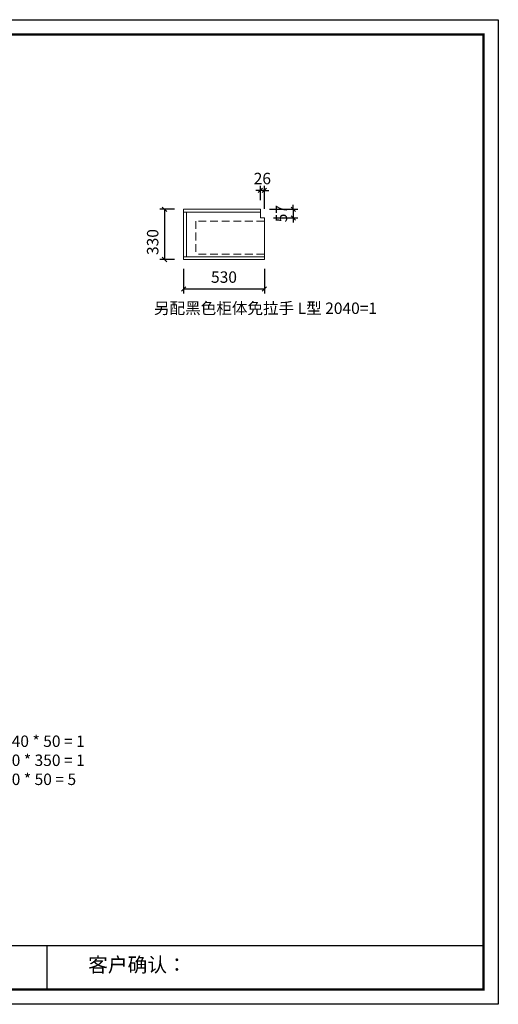
# Model space of a CAD drawing. Units: millimetres. Extents: x 81469 to 121245, y -330658 to -324195.
# Drawn here: x 118101 to 121245, y -330658 to -324195 of the extents above; entities that cross this region are included whole.
import ezdxf

# ---------------------------------------------------------------- set-up
doc = ezdxf.new("R2010")
doc.units = ezdxf.units.MM
doc.header["$LTSCALE"] = 8
doc.linetypes.add('DASHED2', pattern=[9.525, 6.35, -3.175])
doc.layers.add('尺寸', color=7, linetype='Continuous', lineweight=9)
doc.layers.add('橱柜', color=7, linetype='Continuous', lineweight=15)
doc.styles.get("Standard").update_dxf_attribs({"font": 'times.ttf', "height": 75})
doc.dimstyles.new('ISO-25', dxfattribs={"dimtxt": 70, "dimasz": 30, "dimexe": 30, "dimexo": 60, "dimgap": 30, "dimtad": 1, "dimdec": 0, "dimtxsty": 'Standard', "dimblk": 'OBLIQUE', "dimcen": 30, "dimclre": 256, "dimclrt": 256, "dimadec": 0, "dimazin": 0, "dimtfac": 1, "dimtdec": 0, "dimtix": 1, "dimtmove": 2, "dimatfit": 3, "dimldrblk": 'OBLIQUE', "dimfxl": 1, "dimarcsym": 0})

# ---------------------------------------------------------------- blocks, each defined once
blk = doc.blocks.new('帝森衣柜')
at = {"color": 0, "linetype": 'ByBlock', "lineweight": -3}
for p, q in [((1908.9, 385.2), (9176.4, 385.2)), ((6308.1, 385.2), (6308.1, 97.4))]:
    blk.add_line(p, q, dxfattribs=at)
blk.add_lwpolyline([(9273.8, 0), (0, 0), (0, 6462.7), (9273.8, 6462.7)], close=True, dxfattribs=at)
blk.add_lwpolyline([(9273.8, 0), (0, 0), (0, 6462.7), (9273.8, 6462.7)], close=True, dxfattribs=at)
blk.add_lwpolyline([(9273.8, 0), (0, 0), (0, 6462.7), (9273.8, 6462.7)], close=True, dxfattribs=at)
at = {"color": 0, "linetype": 'ByBlock', "lineweight": -3, "const_width": 16.2}
blk.add_lwpolyline([(9176.4, 97.4), (97.6, 97.4), (97.6, 6365.4), (9176.4, 6365.4)], close=True, dxfattribs=at)
blk.add_lwpolyline([(9176.4, 97.4), (97.6, 97.4), (97.6, 6365.4), (9176.4, 6365.4)], close=True, dxfattribs=at)
blk.add_lwpolyline([(9176.4, 97.4), (97.6, 97.4), (97.6, 6365.4), (9176.4, 6365.4)], close=True, dxfattribs=at)
at = {"color": 0, "linetype": 'ByBlock', "lineweight": -3, "insert": (6579.6, 307.1), "char_height": 94.962, "attachment_point": 1}
blk.add_mtext('{\\fSimSun|b0|i0|c134|p54;客户确认：}', dxfattribs=at)
blk = doc.blocks.new('_Oblique')
at = {"color": 0, "lineweight": -2}
blk.add_line((-0.5, -0.5), (0.5, 0.5), dxfattribs=at)
blk = doc.blocks.new('*D63')
at = {"layer": 'Defpoints', "color": 0, "transparency": 16777216}
for p in [(119178.1, -325439.5), (119052.5, -325769.5), (119178.1, -325769.5)]:
    blk.add_point(p, dxfattribs=at)
at = {"layer": '橱柜', "lineweight": -2, "transparency": 16777216}
for p, q in [((119118.1, -325439.5), (119022.5, -325439.5)), ((119118.1, -325769.5), (119022.5, -325769.5))]:
    blk.add_line(p, q, dxfattribs=at)
at = {"layer": '橱柜', "color": 0, "lineweight": -2, "transparency": 16777216}
blk.add_line((119052.5, -325439.5), (119052.5, -325769.5), dxfattribs=at)
at = {"layer": '橱柜', "color": 0, "lineweight": -2, "transparency": 16777216, "xscale": 30, "yscale": 30, "zscale": 30}
for p, rotation in [((119052.5, -325439.5), 90), ((119052.5, -325769.5), 270)]:
    blk.add_blockref('_Oblique', p, dxfattribs=dict(at, rotation=rotation))
at = {"layer": '橱柜', "transparency": 16777216, "insert": (118984.3, -325654.5), "char_height": 75, "attachment_point": 5, "rotation": 90}
blk.add_mtext('330', dxfattribs=at)
blk = doc.blocks.new('*D64')
at = {"layer": 'Defpoints', "color": 0, "transparency": 16777216}
for p in [(119178.1, -325769.5), (119708.1, -325769.5), (119708.1, -325962.6)]:
    blk.add_point(p, dxfattribs=at)
at = {"layer": '橱柜', "lineweight": -2, "transparency": 16777216}
for p, q in [((119178.1, -325829.5), (119178.1, -325992.6)), ((119708.1, -325829.5), (119708.1, -325992.6))]:
    blk.add_line(p, q, dxfattribs=at)
at = {"layer": '橱柜', "color": 0, "lineweight": -2, "transparency": 16777216}
blk.add_line((119178.1, -325962.6), (119708.1, -325962.6), dxfattribs=at)
at = {"layer": '橱柜', "color": 0, "lineweight": -2, "transparency": 16777216, "xscale": 30, "yscale": 30, "zscale": 30, "rotation": 180}
blk.add_blockref('_Oblique', (119178.1, -325962.6), dxfattribs=at)
at = {"layer": '橱柜', "color": 0, "lineweight": -2, "transparency": 16777216, "xscale": 30, "yscale": 30, "zscale": 30}
blk.add_blockref('_Oblique', (119708.1, -325962.6), dxfattribs=at)
at = {"layer": '橱柜', "transparency": 16777216, "insert": (119443.1, -325894.4), "char_height": 75, "attachment_point": 5}
blk.add_mtext('530', dxfattribs=at)
blk = doc.blocks.new('*D65')
at = {"layer": 'Defpoints', "color": 0, "transparency": 16777216}
for p in [(119682.1, -325315.4), (119682.1, -325439.5), (119708.1, -325496.5)]:
    blk.add_point(p, dxfattribs=at)
at = {"layer": '橱柜', "color": 0, "lineweight": -2, "transparency": 16777216}
for p, q in [((119682.1, -325315.4), (119652.1, -325315.4)), ((119708.1, -325315.4), (119682.1, -325315.4)), ((119708.1, -325315.4), (119738.1, -325315.4))]:
    blk.add_line(p, q, dxfattribs=at)
at = {"layer": '橱柜', "lineweight": -2, "transparency": 16777216}
for p, q in [((119682.1, -325379.5), (119682.1, -325285.4)), ((119708.1, -325436.5), (119708.1, -325285.4))]:
    blk.add_line(p, q, dxfattribs=at)
at = {"layer": '橱柜', "color": 0, "lineweight": -2, "transparency": 16777216, "xscale": 30, "yscale": 30, "zscale": 30}
blk.add_blockref('_Oblique', (119682.1, -325315.4), dxfattribs=at)
at = {"layer": '橱柜', "color": 0, "lineweight": -2, "transparency": 16777216, "xscale": 30, "yscale": 30, "zscale": 30, "rotation": 180}
blk.add_blockref('_Oblique', (119708.1, -325315.4), dxfattribs=at)
at = {"layer": '橱柜', "transparency": 16777216, "insert": (119695.1, -325247.2), "char_height": 75, "attachment_point": 5}
blk.add_mtext('26', dxfattribs=at)
blk = doc.blocks.new('*D66')
at = {"layer": 'Defpoints', "color": 0, "transparency": 16777216}
for p in [(119682.1, -325439.5), (119708.1, -325496.5), (119898.4, -325496.5)]:
    blk.add_point(p, dxfattribs=at)
at = {"layer": '橱柜', "lineweight": -2, "transparency": 16777216}
for p, q in [((119742.1, -325439.5), (119928.4, -325439.5)), ((119768.1, -325496.5), (119928.4, -325496.5))]:
    blk.add_line(p, q, dxfattribs=at)
at = {"layer": '橱柜', "color": 0, "lineweight": -2, "transparency": 16777216}
for p, q in [((119898.4, -325439.5), (119898.4, -325409.5)), ((119898.4, -325439.5), (119898.4, -325496.5)), ((119898.4, -325496.5), (119898.4, -325526.5))]:
    blk.add_line(p, q, dxfattribs=at)
at = {"layer": '橱柜', "color": 0, "lineweight": -2, "transparency": 16777216, "xscale": 30, "yscale": 30, "zscale": 30}
for p, rotation in [((119898.4, -325439.5), 270), ((119898.4, -325496.5), 90)]:
    blk.add_blockref('_Oblique', p, dxfattribs=dict(at, rotation=rotation))
at = {"layer": '橱柜', "transparency": 16777216, "insert": (119830.1, -325468), "char_height": 75, "attachment_point": 5, "rotation": 90}
blk.add_mtext('57', dxfattribs=at)

msp = doc.modelspace()

# ---------------------------------------------------------------- linework, layer by layer
at = {"layer": '橱柜'}
for p, q in [((119178.1, -325439.5), (119682.1, -325439.5)), ((119178.1, -325769.5), (119178.1, -325439.5)), ((119178.1, -325457.5), (119682.1, -325457.5)), ((119178.1, -325457.5), (119196.1, -325457.5)), ((119196.1, -325457.5), (119196.1, -325751.5)), ((119682.1, -325439.5), (119682.1, -325496.5)), ((119682.1, -325496.5), (119708.1, -325496.5)), ((119708.1, -325496.5), (119708.1, -325769.5)), ((119708.1, -325496.5), (119708.1, -325516.5)), ((119708.1, -325751.5), (119178.1, -325751.5)), ((119708.1, -325769.5), (119178.1, -325769.5)), ((119708.1, -325769.5), (119178.1, -325769.5)), ((119708.1, -325733.5), (119658.1, -325733.5)), ((119708.1, -325769.5), (119690.1, -325769.5)), ((119708.1, -325751.5), (119708.1, -325733.5))]:
    msp.add_line(p, q, dxfattribs=at)
at = {"layer": '橱柜', "color": 5, "linetype": 'DASHED2'}
for p, q in [((119708.1, -325516.5), (119258.1, -325516.5)), ((119258.1, -325516.5), (119258.1, -325733.5)), ((119708.1, -325733.5), (119258.1, -325733.5))]:
    msp.add_line(p, q, dxfattribs=at)

# ---------------------------------------------------------------- block references
at = {"layer": '尺寸'}
msp.add_blockref('帝森衣柜', (111971.2, -330657.8), dxfattribs=at)

# ---------------------------------------------------------------- texts
at = {"layer": '橱柜', "char_height": 75, "attachment_point": 1}
for s, width, insert in [('{\\fSimSun|b0|i0|c134|p2;另配黑色柜体免拉手} L{\\fSimSun|b0|i0|c134|p2;型} 2040=1', 1555.896, (118983.2, -326051.4)), ('{\\fSimSun|b0|i0|c134|p2;另配：}\\P1{\\fSimSun|b0|i0|c134|p2;、}2040 * 50 = 1\\P2{\\fSimSun|b0|i0|c134|p2;、}950 * 350 = 1\\P3{\\fSimSun|b0|i0|c134|p2;、}330 * 50 = 5', 2361.766, (117775.9, -328768.4))]:
    msp.add_mtext_dynamic_manual_height_columns(s, width=width, gutter_width=375, heights=[0], dxfattribs=dict(at, insert=insert))

# ---------------------------------------------------------------- dimensions: what is measured, and where the dimension line sits
at = {"layer": '橱柜'}
for base, p1, p2, picture, middle in [((119682.1, -325315.4), (119708.1, -325496.5), (119682.1, -325439.5), '*D65', (119695.1, -325247.2)), ((119708.1, -325962.6), (119178.1, -325769.5), (119708.1, -325769.5), '*D64', (119443.1, -325894.4))]:
    dim = msp.add_linear_dim(base=base, p1=p1, p2=p2, dimstyle='ISO-25', dxfattribs=at)
    dim.commit()
    dim.dimension.update_dxf_attribs({"geometry": picture, "text_midpoint": middle})
dim = msp.add_linear_dim(base=(119052.5, -325769.5), p1=(119178.1, -325439.5), p2=(119178.1, -325769.5), angle=90, dimstyle='ISO-25', dxfattribs=at)
dim.commit()
dim.dimension.update_dxf_attribs({"geometry": '*D63', "text_midpoint": (118984.3, -325654.5), "dimtype": 128})
dim = msp.add_linear_dim(base=(119898.4, -325496.5), p1=(119682.1, -325439.5), p2=(119708.1, -325496.5), angle=90, dimstyle='ISO-25', dxfattribs=at)
dim.commit()
dim.dimension.update_dxf_attribs({"geometry": '*D66', "text_midpoint": (119830.1, -325468)})

doc.saveas('drawing.dxf')
